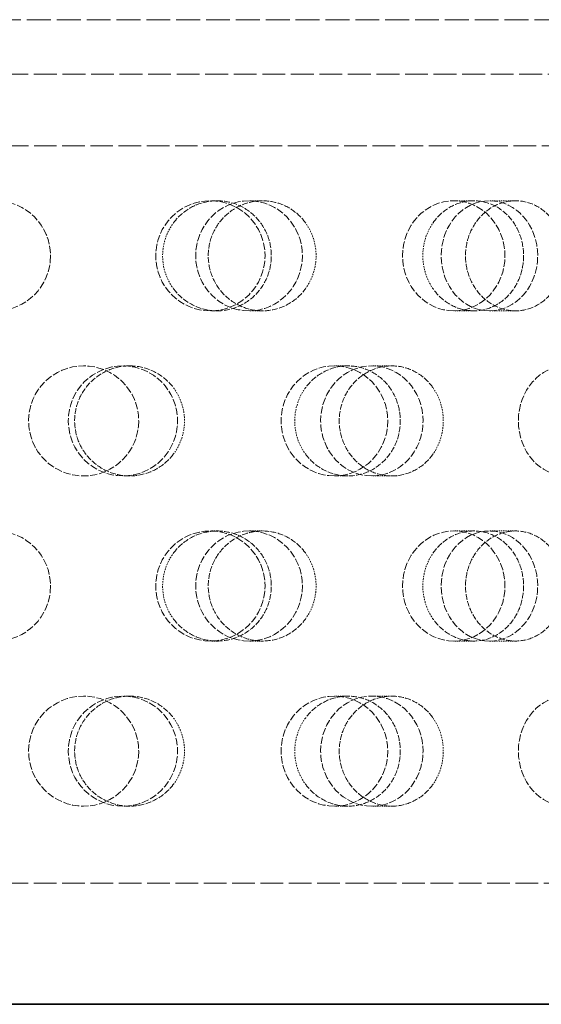
# Model space of a CAD drawing. Units: millimetres. Extents: x -1116 to 4712, y 9996 to 13572.
# Drawn here: x 1569 to 1617, y 11664 to 11753 of the extents above; entities that cross this region are included whole.
import ezdxf

# ---------------------------------------------------------------- set-up
doc = ezdxf.new("R2010")
doc.units = ezdxf.units.MM
doc.linetypes.add('DASHED', pattern=[0.2068, 0.1655, -0.0413])
doc.layers.add('Hidden (ISO)', color=1, linetype='DASHED', lineweight=18)
doc.layers.add('Visible (ISO)', color=7, linetype='Continuous', lineweight=35)

msp = doc.modelspace()

# ---------------------------------------------------------------- linework, layer by layer
at = {"layer": 'Hidden (ISO)', "ltscale": 13.106059}
msp.add_line((1480.552, 11753.336), (1661.725, 11753.336), dxfattribs=at)
at = {"layer": 'Hidden (ISO)', "ltscale": 12.533181}
msp.add_line((1472.137, 11748.388), (1670.14, 11748.388), dxfattribs=at)
at = {"layer": 'Hidden (ISO)', "ltscale": 12.382194}
msp.add_line((1473.329, 11741.888), (1668.948, 11741.888), dxfattribs=at)
at = {"layer": 'Hidden (ISO)', "ltscale": 0.624025}
for p, q in [((1587.26, 11736.888), (1586.644, 11736.888)), ((1591.379, 11736.888), (1590.156, 11736.888)), ((1610.554, 11736.888), (1608.743, 11736.888)), ((1614.348, 11736.888), (1611.979, 11736.888)), ((1587.26, 11726.888), (1586.644, 11726.888)), ((1591.379, 11726.888), (1590.156, 11726.888)), ((1610.554, 11726.888), (1608.743, 11726.888)), ((1614.348, 11726.888), (1611.979, 11726.888)), ((1579.323, 11721.888), (1578.707, 11721.888)), ((1599.128, 11721.888), (1597.905, 11721.888)), ((1603.115, 11721.888), (1601.305, 11721.888)), ((1579.323, 11711.888), (1578.707, 11711.888)), ((1599.128, 11711.888), (1597.905, 11711.888)), ((1603.115, 11711.888), (1601.305, 11711.888)), ((1587.26, 11706.888), (1586.644, 11706.888)), ((1591.379, 11706.888), (1590.156, 11706.888)), ((1610.554, 11706.888), (1608.743, 11706.888)), ((1614.348, 11706.888), (1611.979, 11706.888)), ((1587.26, 11696.888), (1586.644, 11696.888)), ((1591.379, 11696.888), (1590.156, 11696.888)), ((1610.554, 11696.888), (1608.743, 11696.888)), ((1614.348, 11696.888), (1611.979, 11696.888)), ((1579.323, 11691.888), (1578.707, 11691.888)), ((1599.128, 11691.888), (1597.905, 11691.888)), ((1603.115, 11691.888), (1601.305, 11691.888)), ((1579.323, 11681.888), (1578.707, 11681.888)), ((1599.128, 11681.888), (1597.905, 11681.888)), ((1603.115, 11681.888), (1601.305, 11681.888))]:
    msp.add_line(p, q, dxfattribs=at)
at = {"layer": 'Hidden (ISO)', "ltscale": 12.438397}
msp.add_line((1472.885, 11674.888), (1669.392, 11674.888), dxfattribs=at)
at = {"layer": 'Hidden (ISO)', "ltscale": 3.987158}
for centre in [(1567.138, 11731.888), (1575.138, 11716.888), (1567.138, 11701.888), (1575.138, 11686.888)]:
    msp.add_circle(centre, 5, dxfattribs=at)
for centre, ratio in [((1586.644, 11731.888), 0.992115), ((1590.156, 11731.888), 0.968583), ((1608.743, 11731.888), 0.929776), ((1611.979, 11731.888), 0.876307), ((1578.707, 11716.888), 0.992115), ((1597.905, 11716.888), 0.968583), ((1601.305, 11716.888), 0.929776), ((1618.989, 11716.888), 0.876307), ((1586.644, 11701.888), 0.992115), ((1590.156, 11701.888), 0.968583), ((1608.743, 11701.888), 0.929776), ((1611.979, 11701.888), 0.876307), ((1578.707, 11686.888), 0.992115), ((1597.905, 11686.888), 0.968583), ((1601.305, 11686.888), 0.929776), ((1618.989, 11686.888), 0.876307)]:
    msp.add_ellipse(centre, major_axis=(0, -5), ratio=ratio, dxfattribs=at)
at = {"layer": 'Hidden (ISO)', "ltscale": 3.172371}
for points, knots in [([(1583.302, 11734.888), (1583.445, 11735.081), (1583.6, 11735.26), (1584.203, 11735.868), (1584.76, 11736.253), (1585.979, 11736.763), (1586.641, 11736.888), (1587.88, 11736.888), (1588.541, 11736.762), (1589.754, 11736.252), (1590.307, 11735.867), (1591.178, 11734.979), (1591.555, 11734.417), (1592.056, 11733.186), (1592.179, 11732.516), (1592.179, 11731.888), (1592.179, 11731.26), (1592.056, 11730.591), (1591.555, 11729.359), (1591.178, 11728.797), (1590.307, 11727.91), (1589.754, 11727.525), (1588.541, 11727.014), (1587.88, 11726.888), (1586.641, 11726.888), (1585.979, 11727.013), (1584.76, 11727.524), (1584.203, 11727.908), (1583.6, 11728.516), (1583.445, 11728.696), (1583.302, 11728.888)], [1.8149, 1.8149, 1.8149, 1.8149, 1.884387, 1.884387, 2.072779, 2.072779, 2.261171, 2.261171, 2.449875, 2.449875, 2.638579, 2.638579, 2.826966, 2.826966, 3.015352, 3.015352, 3.015352, 3.203739, 3.203739, 3.392126, 3.392126, 3.58083, 3.58083, 3.769533, 3.769533, 3.957926, 3.957926, 4.146318, 4.146318, 4.215804, 4.215804, 4.215804, 4.215804]), ([(1595.274, 11734.888), (1595.134, 11735.081), (1594.982, 11735.26), (1594.393, 11735.868), (1593.847, 11736.253), (1592.647, 11736.763), (1591.993, 11736.888), (1590.764, 11736.888), (1590.106, 11736.762), (1588.894, 11736.252), (1588.339, 11735.867), (1587.463, 11734.979), (1587.082, 11734.417), (1586.577, 11733.186), (1586.453, 11732.516), (1586.453, 11731.888), (1586.453, 11731.26), (1586.577, 11730.591), (1587.082, 11729.359), (1587.463, 11728.797), (1588.339, 11727.91), (1588.894, 11727.525), (1590.106, 11727.014), (1590.764, 11726.888), (1591.993, 11726.888), (1592.647, 11727.013), (1593.847, 11727.524), (1594.393, 11727.908), (1594.982, 11728.516), (1595.134, 11728.696), (1595.274, 11728.888)], [1.8149, 1.8149, 1.8149, 1.8149, 1.884387, 1.884387, 2.072779, 2.072779, 2.261171, 2.261171, 2.449875, 2.449875, 2.638579, 2.638579, 2.826966, 2.826966, 3.015352, 3.015352, 3.015352, 3.203739, 3.203739, 3.392126, 3.392126, 3.58083, 3.58083, 3.769533, 3.769533, 3.957926, 3.957926, 4.146318, 4.146318, 4.215804, 4.215804, 4.215804, 4.215804]), ([(1606.865, 11734.888), (1606.999, 11735.081), (1607.145, 11735.26), (1607.709, 11735.868), (1608.229, 11736.253), (1609.365, 11736.763), (1609.98, 11736.888), (1611.129, 11736.888), (1611.739, 11736.762), (1612.857, 11736.252), (1613.365, 11735.867), (1614.164, 11734.979), (1614.509, 11734.417), (1614.967, 11733.186), (1615.079, 11732.516), (1615.079, 11731.888), (1615.079, 11731.26), (1614.967, 11730.591), (1614.509, 11729.359), (1614.164, 11728.797), (1613.365, 11727.91), (1612.857, 11727.525), (1611.739, 11727.014), (1611.129, 11726.888), (1609.98, 11726.888), (1609.365, 11727.013), (1608.229, 11727.524), (1607.709, 11727.908), (1607.145, 11728.516), (1606.999, 11728.696), (1606.865, 11728.888)], [1.8149, 1.8149, 1.8149, 1.8149, 1.884387, 1.884387, 2.072779, 2.072779, 2.261171, 2.261171, 2.449875, 2.449875, 2.638579, 2.638579, 2.826966, 2.826966, 3.015352, 3.015352, 3.015352, 3.203739, 3.203739, 3.392126, 3.392126, 3.58083, 3.58083, 3.769533, 3.769533, 3.957926, 3.957926, 4.146318, 4.146318, 4.215804, 4.215804, 4.215804, 4.215804]), ([(1617.893, 11734.888), (1617.766, 11735.081), (1617.629, 11735.26), (1617.095, 11735.868), (1616.599, 11736.253), (1615.507, 11736.763), (1614.91, 11736.888), (1613.784, 11736.888), (1613.181, 11736.762), (1612.065, 11736.252), (1611.553, 11735.867), (1610.742, 11734.979), (1610.389, 11734.417), (1609.92, 11733.186), (1609.804, 11732.516), (1609.804, 11731.888), (1609.804, 11731.26), (1609.92, 11730.591), (1610.389, 11729.359), (1610.742, 11728.797), (1611.553, 11727.91), (1612.065, 11727.525), (1613.181, 11727.014), (1613.784, 11726.888), (1614.91, 11726.888), (1615.507, 11727.013), (1616.599, 11727.524), (1617.095, 11727.908), (1617.629, 11728.516), (1617.766, 11728.696), (1617.893, 11728.888)], [1.8149, 1.8149, 1.8149, 1.8149, 1.884387, 1.884387, 2.072779, 2.072779, 2.261171, 2.261171, 2.449875, 2.449875, 2.638579, 2.638579, 2.826966, 2.826966, 3.015352, 3.015352, 3.015352, 3.203739, 3.203739, 3.392126, 3.392126, 3.58083, 3.58083, 3.769533, 3.769533, 3.957926, 3.957926, 4.146318, 4.146318, 4.215804, 4.215804, 4.215804, 4.215804]), ([(1583.302, 11713.888), (1583.159, 11713.696), (1583.004, 11713.516), (1582.4, 11712.908), (1581.841, 11712.524), (1580.616, 11712.013), (1579.949, 11711.888), (1578.696, 11711.888), (1578.027, 11712.014), (1576.796, 11712.525), (1576.233, 11712.91), (1575.344, 11713.797), (1574.958, 11714.359), (1574.447, 11715.591), (1574.321, 11716.26), (1574.321, 11717.516), (1574.447, 11718.186), (1574.958, 11719.417), (1575.344, 11719.979), (1576.233, 11720.867), (1576.796, 11721.252), (1578.027, 11721.762), (1578.696, 11721.888), (1579.949, 11721.888), (1580.616, 11721.763), (1581.841, 11721.253), (1582.4, 11720.868), (1583.004, 11720.26), (1583.159, 11720.081), (1583.302, 11719.888)], [0.307224, 0.307224, 0.307224, 0.307224, 0.376711, 0.376711, 0.565103, 0.565103, 0.753495, 0.753495, 0.942199, 0.942199, 1.130903, 1.130903, 1.319289, 1.319289, 1.507676, 1.507676, 1.696063, 1.696063, 1.884449, 1.884449, 2.073153, 2.073153, 2.261857, 2.261857, 2.45025, 2.45025, 2.638642, 2.638642, 2.708128, 2.708128, 2.708128, 2.708128]), ([(1595.274, 11713.888), (1595.414, 11713.696), (1595.565, 11713.516), (1596.153, 11712.908), (1596.696, 11712.524), (1597.883, 11712.013), (1598.526, 11711.888), (1599.73, 11711.888), (1600.37, 11712.014), (1601.545, 11712.525), (1602.08, 11712.91), (1602.922, 11713.797), (1603.286, 11714.359), (1603.768, 11715.591), (1603.887, 11716.26), (1603.887, 11717.516), (1603.768, 11718.186), (1603.286, 11719.417), (1602.922, 11719.979), (1602.08, 11720.867), (1601.545, 11721.252), (1600.37, 11721.762), (1599.73, 11721.888), (1598.526, 11721.888), (1597.883, 11721.763), (1596.696, 11721.253), (1596.153, 11720.868), (1595.565, 11720.26), (1595.414, 11720.081), (1595.274, 11719.888)], [0.307224, 0.307224, 0.307224, 0.307224, 0.376711, 0.376711, 0.565103, 0.565103, 0.753495, 0.753495, 0.942199, 0.942199, 1.130903, 1.130903, 1.319289, 1.319289, 1.507676, 1.507676, 1.696063, 1.696063, 1.884449, 1.884449, 2.073153, 2.073153, 2.261857, 2.261857, 2.45025, 2.45025, 2.638642, 2.638642, 2.708128, 2.708128, 2.708128, 2.708128]), ([(1606.865, 11713.888), (1606.731, 11713.696), (1606.585, 11713.516), (1606.019, 11712.908), (1605.494, 11712.524), (1604.339, 11712.013), (1603.708, 11711.888), (1602.522, 11711.888), (1601.886, 11712.014), (1600.713, 11712.525), (1600.175, 11712.91), (1599.325, 11713.797), (1598.955, 11714.359), (1598.464, 11715.591), (1598.343, 11716.26), (1598.343, 11717.516), (1598.464, 11718.186), (1598.955, 11719.417), (1599.325, 11719.979), (1600.175, 11720.867), (1600.713, 11721.252), (1601.886, 11721.762), (1602.522, 11721.888), (1603.708, 11721.888), (1604.339, 11721.763), (1605.494, 11721.253), (1606.019, 11720.868), (1606.585, 11720.26), (1606.731, 11720.081), (1606.865, 11719.888)], [0.307224, 0.307224, 0.307224, 0.307224, 0.376711, 0.376711, 0.565103, 0.565103, 0.753495, 0.753495, 0.942199, 0.942199, 1.130903, 1.130903, 1.319289, 1.319289, 1.507676, 1.507676, 1.696063, 1.696063, 1.884449, 1.884449, 2.073153, 2.073153, 2.261857, 2.261857, 2.45025, 2.45025, 2.638642, 2.638642, 2.708128, 2.708128, 2.708128, 2.708128]), ([(1583.302, 11704.888), (1583.445, 11705.081), (1583.6, 11705.26), (1584.203, 11705.868), (1584.76, 11706.253), (1585.979, 11706.763), (1586.641, 11706.888), (1587.88, 11706.888), (1588.541, 11706.762), (1589.754, 11706.252), (1590.307, 11705.867), (1591.178, 11704.979), (1591.555, 11704.417), (1592.056, 11703.186), (1592.179, 11702.516), (1592.179, 11701.888), (1592.179, 11701.26), (1592.056, 11700.591), (1591.555, 11699.359), (1591.178, 11698.797), (1590.307, 11697.91), (1589.754, 11697.525), (1588.541, 11697.014), (1587.88, 11696.888), (1586.641, 11696.888), (1585.979, 11697.013), (1584.76, 11697.524), (1584.203, 11697.908), (1583.6, 11698.516), (1583.445, 11698.696), (1583.302, 11698.888)], [1.8149, 1.8149, 1.8149, 1.8149, 1.884387, 1.884387, 2.072779, 2.072779, 2.261171, 2.261171, 2.449875, 2.449875, 2.638579, 2.638579, 2.826966, 2.826966, 3.015352, 3.015352, 3.015352, 3.203739, 3.203739, 3.392126, 3.392126, 3.58083, 3.58083, 3.769533, 3.769533, 3.957926, 3.957926, 4.146318, 4.146318, 4.215804, 4.215804, 4.215804, 4.215804]), ([(1595.274, 11704.888), (1595.134, 11705.081), (1594.982, 11705.26), (1594.393, 11705.868), (1593.847, 11706.253), (1592.647, 11706.763), (1591.993, 11706.888), (1590.764, 11706.888), (1590.106, 11706.762), (1588.894, 11706.252), (1588.339, 11705.867), (1587.463, 11704.979), (1587.082, 11704.417), (1586.577, 11703.186), (1586.453, 11702.516), (1586.453, 11701.888), (1586.453, 11701.26), (1586.577, 11700.591), (1587.082, 11699.359), (1587.463, 11698.797), (1588.339, 11697.91), (1588.894, 11697.525), (1590.106, 11697.014), (1590.764, 11696.888), (1591.993, 11696.888), (1592.647, 11697.013), (1593.847, 11697.524), (1594.393, 11697.908), (1594.982, 11698.516), (1595.134, 11698.696), (1595.274, 11698.888)], [1.8149, 1.8149, 1.8149, 1.8149, 1.884387, 1.884387, 2.072779, 2.072779, 2.261171, 2.261171, 2.449875, 2.449875, 2.638579, 2.638579, 2.826966, 2.826966, 3.015352, 3.015352, 3.015352, 3.203739, 3.203739, 3.392126, 3.392126, 3.58083, 3.58083, 3.769533, 3.769533, 3.957926, 3.957926, 4.146318, 4.146318, 4.215804, 4.215804, 4.215804, 4.215804]), ([(1606.865, 11704.888), (1606.999, 11705.081), (1607.145, 11705.26), (1607.709, 11705.868), (1608.229, 11706.253), (1609.365, 11706.763), (1609.98, 11706.888), (1611.129, 11706.888), (1611.739, 11706.762), (1612.857, 11706.252), (1613.365, 11705.867), (1614.164, 11704.979), (1614.509, 11704.417), (1614.967, 11703.186), (1615.079, 11702.516), (1615.079, 11701.888), (1615.079, 11701.26), (1614.967, 11700.591), (1614.509, 11699.359), (1614.164, 11698.797), (1613.365, 11697.91), (1612.857, 11697.525), (1611.739, 11697.014), (1611.129, 11696.888), (1609.98, 11696.888), (1609.365, 11697.013), (1608.229, 11697.524), (1607.709, 11697.908), (1607.145, 11698.516), (1606.999, 11698.696), (1606.865, 11698.888)], [1.8149, 1.8149, 1.8149, 1.8149, 1.884387, 1.884387, 2.072779, 2.072779, 2.261171, 2.261171, 2.449875, 2.449875, 2.638579, 2.638579, 2.826966, 2.826966, 3.015352, 3.015352, 3.015352, 3.203739, 3.203739, 3.392126, 3.392126, 3.58083, 3.58083, 3.769533, 3.769533, 3.957926, 3.957926, 4.146318, 4.146318, 4.215804, 4.215804, 4.215804, 4.215804]), ([(1617.893, 11704.888), (1617.766, 11705.081), (1617.629, 11705.26), (1617.095, 11705.868), (1616.599, 11706.253), (1615.507, 11706.763), (1614.91, 11706.888), (1613.784, 11706.888), (1613.181, 11706.762), (1612.065, 11706.252), (1611.553, 11705.867), (1610.742, 11704.979), (1610.389, 11704.417), (1609.92, 11703.186), (1609.804, 11702.516), (1609.804, 11701.888), (1609.804, 11701.26), (1609.92, 11700.591), (1610.389, 11699.359), (1610.742, 11698.797), (1611.553, 11697.91), (1612.065, 11697.525), (1613.181, 11697.014), (1613.784, 11696.888), (1614.91, 11696.888), (1615.507, 11697.013), (1616.599, 11697.524), (1617.095, 11697.908), (1617.629, 11698.516), (1617.766, 11698.696), (1617.893, 11698.888)], [1.8149, 1.8149, 1.8149, 1.8149, 1.884387, 1.884387, 2.072779, 2.072779, 2.261171, 2.261171, 2.449875, 2.449875, 2.638579, 2.638579, 2.826966, 2.826966, 3.015352, 3.015352, 3.015352, 3.203739, 3.203739, 3.392126, 3.392126, 3.58083, 3.58083, 3.769533, 3.769533, 3.957926, 3.957926, 4.146318, 4.146318, 4.215804, 4.215804, 4.215804, 4.215804]), ([(1583.302, 11683.888), (1583.159, 11683.696), (1583.004, 11683.516), (1582.4, 11682.908), (1581.841, 11682.524), (1580.616, 11682.013), (1579.949, 11681.888), (1578.696, 11681.888), (1578.027, 11682.014), (1576.796, 11682.525), (1576.233, 11682.91), (1575.344, 11683.797), (1574.958, 11684.359), (1574.447, 11685.591), (1574.321, 11686.26), (1574.321, 11687.516), (1574.447, 11688.186), (1574.958, 11689.417), (1575.344, 11689.979), (1576.233, 11690.867), (1576.796, 11691.252), (1578.027, 11691.762), (1578.696, 11691.888), (1579.949, 11691.888), (1580.616, 11691.763), (1581.841, 11691.253), (1582.4, 11690.868), (1583.004, 11690.26), (1583.159, 11690.081), (1583.302, 11689.888)], [0.307224, 0.307224, 0.307224, 0.307224, 0.376711, 0.376711, 0.565103, 0.565103, 0.753495, 0.753495, 0.942199, 0.942199, 1.130903, 1.130903, 1.319289, 1.319289, 1.507676, 1.507676, 1.696063, 1.696063, 1.884449, 1.884449, 2.073153, 2.073153, 2.261857, 2.261857, 2.45025, 2.45025, 2.638642, 2.638642, 2.708128, 2.708128, 2.708128, 2.708128]), ([(1595.274, 11683.888), (1595.414, 11683.696), (1595.565, 11683.516), (1596.153, 11682.908), (1596.696, 11682.524), (1597.883, 11682.013), (1598.526, 11681.888), (1599.73, 11681.888), (1600.37, 11682.014), (1601.545, 11682.525), (1602.08, 11682.91), (1602.922, 11683.797), (1603.286, 11684.359), (1603.768, 11685.591), (1603.887, 11686.26), (1603.887, 11687.516), (1603.768, 11688.186), (1603.286, 11689.417), (1602.922, 11689.979), (1602.08, 11690.867), (1601.545, 11691.252), (1600.37, 11691.762), (1599.73, 11691.888), (1598.526, 11691.888), (1597.883, 11691.763), (1596.696, 11691.253), (1596.153, 11690.868), (1595.565, 11690.26), (1595.414, 11690.081), (1595.274, 11689.888)], [0.307224, 0.307224, 0.307224, 0.307224, 0.376711, 0.376711, 0.565103, 0.565103, 0.753495, 0.753495, 0.942199, 0.942199, 1.130903, 1.130903, 1.319289, 1.319289, 1.507676, 1.507676, 1.696063, 1.696063, 1.884449, 1.884449, 2.073153, 2.073153, 2.261857, 2.261857, 2.45025, 2.45025, 2.638642, 2.638642, 2.708128, 2.708128, 2.708128, 2.708128]), ([(1606.865, 11683.888), (1606.731, 11683.696), (1606.585, 11683.516), (1606.019, 11682.908), (1605.494, 11682.524), (1604.339, 11682.013), (1603.708, 11681.888), (1602.522, 11681.888), (1601.886, 11682.014), (1600.713, 11682.525), (1600.175, 11682.91), (1599.325, 11683.797), (1598.955, 11684.359), (1598.464, 11685.591), (1598.343, 11686.26), (1598.343, 11687.516), (1598.464, 11688.186), (1598.955, 11689.417), (1599.325, 11689.979), (1600.175, 11690.867), (1600.713, 11691.252), (1601.886, 11691.762), (1602.522, 11691.888), (1603.708, 11691.888), (1604.339, 11691.763), (1605.494, 11691.253), (1606.019, 11690.868), (1606.585, 11690.26), (1606.731, 11690.081), (1606.865, 11689.888)], [0.307224, 0.307224, 0.307224, 0.307224, 0.376711, 0.376711, 0.565103, 0.565103, 0.753495, 0.753495, 0.942199, 0.942199, 1.130903, 1.130903, 1.319289, 1.319289, 1.507676, 1.507676, 1.696063, 1.696063, 1.884449, 1.884449, 2.073153, 2.073153, 2.261857, 2.261857, 2.45025, 2.45025, 2.638642, 2.638642, 2.708128, 2.708128, 2.708128, 2.708128])]:
    msp.add_open_spline(points, degree=3, knots=knots, dxfattribs=at)
at = {"layer": 'Hidden (ISO)', "ltscale": 0.816544}
for points, knots in [([(1583.302, 11728.888), (1583.057, 11729.218), (1582.847, 11729.586), (1582.434, 11730.591), (1582.309, 11731.26), (1582.309, 11732.516), (1582.434, 11733.186), (1582.847, 11734.19), (1583.057, 11734.559), (1583.302, 11734.888)], [1.200452, 1.200452, 1.200452, 1.200452, 1.3193209, 1.3193209, 1.5076761, 1.5076761, 1.6960314, 1.6960314, 1.8149003, 1.8149003, 1.8149003, 1.8149003]), ([(1595.274, 11728.888), (1595.513, 11729.218), (1595.718, 11729.586), (1596.12, 11730.591), (1596.241, 11731.26), (1596.241, 11732.516), (1596.12, 11733.186), (1595.718, 11734.19), (1595.513, 11734.559), (1595.274, 11734.888)], [1.200452, 1.200452, 1.200452, 1.200452, 1.3193209, 1.3193209, 1.5076761, 1.5076761, 1.6960314, 1.6960314, 1.8149003, 1.8149003, 1.8149003, 1.8149003]), ([(1606.865, 11728.888), (1606.635, 11729.218), (1606.438, 11729.586), (1606.051, 11730.591), (1605.933, 11731.26), (1605.933, 11732.516), (1606.051, 11733.186), (1606.438, 11734.19), (1606.635, 11734.559), (1606.865, 11734.888)], [1.200452, 1.200452, 1.200452, 1.200452, 1.3193209, 1.3193209, 1.5076761, 1.5076761, 1.6960314, 1.6960314, 1.8149003, 1.8149003, 1.8149003, 1.8149003]), ([(1583.302, 11719.888), (1583.547, 11719.559), (1583.757, 11719.19), (1584.169, 11718.186), (1584.294, 11717.516), (1584.294, 11716.888), (1584.294, 11716.26), (1584.169, 11715.591), (1583.757, 11714.586), (1583.547, 11714.218), (1583.302, 11713.888)], [2.7081281, 2.7081281, 2.7081281, 2.7081281, 2.826997, 2.826997, 3.0153523, 3.0153523, 3.0153523, 3.2037075, 3.2037075, 3.3225764, 3.3225764, 3.3225764, 3.3225764]), ([(1595.274, 11719.888), (1595.035, 11719.559), (1594.83, 11719.19), (1594.426, 11718.186), (1594.304, 11717.516), (1594.304, 11716.888), (1594.304, 11716.26), (1594.426, 11715.591), (1594.83, 11714.586), (1595.035, 11714.218), (1595.274, 11713.888)], [2.7081281, 2.7081281, 2.7081281, 2.7081281, 2.826997, 2.826997, 3.0153523, 3.0153523, 3.0153523, 3.2037075, 3.2037075, 3.3225764, 3.3225764, 3.3225764, 3.3225764]), ([(1606.865, 11719.888), (1607.095, 11719.559), (1607.291, 11719.19), (1607.677, 11718.186), (1607.793, 11717.516), (1607.793, 11716.888), (1607.793, 11716.26), (1607.677, 11715.591), (1607.291, 11714.586), (1607.095, 11714.218), (1606.865, 11713.888)], [2.7081281, 2.7081281, 2.7081281, 2.7081281, 2.826997, 2.826997, 3.0153523, 3.0153523, 3.0153523, 3.2037075, 3.2037075, 3.3225764, 3.3225764, 3.3225764, 3.3225764]), ([(1583.302, 11698.888), (1583.057, 11699.218), (1582.847, 11699.586), (1582.434, 11700.591), (1582.309, 11701.26), (1582.309, 11702.516), (1582.434, 11703.186), (1582.847, 11704.19), (1583.057, 11704.559), (1583.302, 11704.888)], [1.200452, 1.200452, 1.200452, 1.200452, 1.3193209, 1.3193209, 1.5076761, 1.5076761, 1.6960314, 1.6960314, 1.8149003, 1.8149003, 1.8149003, 1.8149003]), ([(1595.274, 11698.888), (1595.513, 11699.218), (1595.718, 11699.586), (1596.12, 11700.591), (1596.241, 11701.26), (1596.241, 11702.516), (1596.12, 11703.186), (1595.718, 11704.19), (1595.513, 11704.559), (1595.274, 11704.888)], [1.200452, 1.200452, 1.200452, 1.200452, 1.3193209, 1.3193209, 1.5076761, 1.5076761, 1.6960314, 1.6960314, 1.8149003, 1.8149003, 1.8149003, 1.8149003]), ([(1606.865, 11698.888), (1606.635, 11699.218), (1606.438, 11699.586), (1606.051, 11700.591), (1605.933, 11701.26), (1605.933, 11702.516), (1606.051, 11703.186), (1606.438, 11704.19), (1606.635, 11704.559), (1606.865, 11704.888)], [1.200452, 1.200452, 1.200452, 1.200452, 1.3193209, 1.3193209, 1.5076761, 1.5076761, 1.6960314, 1.6960314, 1.8149003, 1.8149003, 1.8149003, 1.8149003]), ([(1583.302, 11689.888), (1583.547, 11689.559), (1583.757, 11689.19), (1584.169, 11688.186), (1584.294, 11687.516), (1584.294, 11686.888), (1584.294, 11686.26), (1584.169, 11685.591), (1583.757, 11684.586), (1583.547, 11684.218), (1583.302, 11683.888)], [2.7081281, 2.7081281, 2.7081281, 2.7081281, 2.826997, 2.826997, 3.0153523, 3.0153523, 3.0153523, 3.2037075, 3.2037075, 3.3225764, 3.3225764, 3.3225764, 3.3225764]), ([(1595.274, 11689.888), (1595.035, 11689.559), (1594.83, 11689.19), (1594.426, 11688.186), (1594.304, 11687.516), (1594.304, 11686.888), (1594.304, 11686.26), (1594.426, 11685.591), (1594.83, 11684.586), (1595.035, 11684.218), (1595.274, 11683.888)], [2.7081281, 2.7081281, 2.7081281, 2.7081281, 2.826997, 2.826997, 3.0153523, 3.0153523, 3.0153523, 3.2037075, 3.2037075, 3.3225764, 3.3225764, 3.3225764, 3.3225764]), ([(1606.865, 11689.888), (1607.095, 11689.559), (1607.291, 11689.19), (1607.677, 11688.186), (1607.793, 11687.516), (1607.793, 11686.888), (1607.793, 11686.26), (1607.677, 11685.591), (1607.291, 11684.586), (1607.095, 11684.218), (1606.865, 11683.888)], [2.7081281, 2.7081281, 2.7081281, 2.7081281, 2.826997, 2.826997, 3.0153523, 3.0153523, 3.0153523, 3.2037075, 3.2037075, 3.3225764, 3.3225764, 3.3225764, 3.3225764])]:
    msp.add_open_spline(points, degree=3, knots=knots, dxfattribs=at)
at = {"layer": 'Visible (ISO)'}
msp.add_line((1541.138, 11663.888), (1976.138, 11663.888), dxfattribs=at)

doc.saveas('drawing.dxf')
